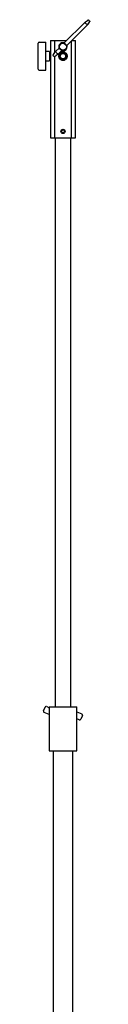
# Model space of a CAD drawing. Units: millimetres. Extents: x 3177 to 8894, y -269 to 8077.
# Drawn here: x 6001 to 6084, y 4726 to 6296 of the extents above; entities that cross this region are included whole.
import ezdxf

# ---------------------------------------------------------------- set-up
doc = ezdxf.new("R2010")
doc.units = ezdxf.units.MM
doc.header["$LTSCALE"] = 30

msp = doc.modelspace()

# ---------------------------------------------------------------- linework, layer by layer
at = {"color": 7, "linetype": 'Continuous', "lineweight": 25}
for p, q in [((6075.3, 6291.7), (6042.2, 6258.6)), ((6046.5, 6254.4), (6079.5, 6287.5)), ((6001.2, 6258.3), (6001.2, 6258.7)), ((6001.2, 6237.8), (6001.2, 6258.3)), ((6002.6, 6260.2), (6013.2, 6260.3)), ((6013.2, 6258.3), (6013.2, 6260.3)), ((6013.2, 6237.8), (6013.2, 6258.3)), ((6020.7, 6262.8), (6020.7, 6107.8)), ((6020.7, 6262.8), (6027.4, 6262.8)), ((6027.4, 6262.8), (6027.4, 6243.1)), ((6027.4, 6262.8), (6031.3, 6262.8)), ((6034.9, 6251.3), (6028.6, 6245.1)), ((6031.3, 6262.8), (6036.9, 6262.8)), ((6036.9, 6262.8), (6044.4, 6262.8)), ((6044.4, 6262.8), (6046.4, 6262.8)), ((6045, 6248.1), (6044.4, 6247.5)), ((6053.9, 6261.8), (6053.9, 6107.8)), ((6054.9, 6262.8), (6060.7, 6262.8)), ((6060.7, 6107.8), (6060.7, 6262.8)), ((6001.2, 6246.6), (6000.9, 6246.6)), ((6000.9, 6245), (6000.9, 6246.6)), ((6000.9, 6246.6), (6000.9, 6246.6)), ((6000.9, 6244.5), (6000.9, 6245)), ((6000.9, 6229.3), (6000.9, 6244.5)), ((6001.2, 6232.4), (6001.2, 6237.8)), ((6001.2, 6224), (6001.2, 6232.4)), ((6019.2, 6245.2), (6013.2, 6245.3)), ((6013.2, 6230.9), (6013.2, 6237.8)), ((6019.2, 6245.2), (6019.2, 6237.8)), ((6020.7, 6241.8), (6019.2, 6241.8)), ((6019.2, 6237.8), (6019.2, 6230.4)), ((6019.2, 6233.8), (6020.7, 6233.8)), ((6027.4, 6236.8), (6027.4, 6107.8)), ((6032.9, 6240.8), (6039.1, 6247)), ((6044.4, 6243.2), (6044.7, 6243)), ((6045, 6233.1), (6044.4, 6232.5)), ((6000.9, 6229.1), (6000.9, 6229.3)), ((6000.9, 6229.1), (6001.2, 6229.1)), ((6001.2, 6217.3), (6001.2, 6224)), ((6001.2, 6217), (6001.2, 6217.3)), ((6013.2, 6224), (6013.2, 6230.9)), ((6013.2, 6230.3), (6019.2, 6230.4)), ((6013.2, 6217.3), (6013.2, 6224)), ((6013.2, 6215.3), (6013.2, 6217.3)), ((6002.6, 6215.5), (6013.2, 6215.3)), ((6020.7, 6107.8), (6027.4, 6107.8)), ((6027.4, 6107.8), (6031.3, 6107.8)), ((6028, 6107.8), (6028, 5200.3)), ((6031.3, 6107.8), (6036.9, 6107.8)), ((6036.9, 6107.8), (6044.4, 6107.8)), ((6039.5, 6119.8), (6038.3, 6117.8)), ((6039.5, 6115.8), (6038.3, 6117.8)), ((6041.8, 6119.8), (6039.5, 6119.8)), ((6041.8, 6115.8), (6039.5, 6115.8)), ((6041.8, 6119.8), (6043, 6117.8)), ((6041.8, 6115.8), (6043, 6117.8)), ((6044.4, 6107.8), (6050.1, 6107.8)), ((6050.1, 6107.8), (6053.9, 6107.8)), ((6053.4, 5200.3), (6053.4, 6107.8)), ((6053.9, 6107.8), (6060.7, 6107.8)), ((6009.7, 5194.2), (6012.1, 5199.8)), ((6014.7, 5200.8), (6018.7, 5199.1)), ((6018.7, 5200.3), (6018.7, 5130.3)), ((6018.7, 5200.3), (6062.7, 5200.3)), ((6062.7, 5130.3), (6062.7, 5200.3)), ((6018.7, 5188.3), (6010.8, 5191.6)), ((6062.7, 5192.4), (6070.5, 5189.1)), ((6066.6, 5179.9), (6062.7, 5181.6)), ((6071.6, 5186.5), (6069.3, 5180.9)), ((6018.7, 5130.3), (6062.7, 5130.3)), ((6024.8, 5130.3), (6024.8, 4292.3)), ((6056.5, 4292.3), (6056.5, 5130.3))]:
    msp.add_line(p, q, dxfattribs=at)
at = {"color": 7, "linetype": 'Continuous', "lineweight": 25, "flags": 128}
for points in [[(6081, 6296), (6081.3, 6295.6), (6081.6, 6295.3), (6082, 6294.9), (6082.4, 6294.6), (6082.7, 6294.2), (6083.1, 6293.8), (6083.5, 6293.5), (6083.8, 6293.1)], [(6075.3, 6291.7), (6075.4, 6291.6), (6075.8, 6291.2), (6076.4, 6290.7), (6077.1, 6290), (6077.8, 6289.2), (6078.5, 6288.6), (6079, 6288), (6079.4, 6287.6), (6079.5, 6287.5)], [(6034.1, 6252.8), (6034.3, 6251.3), (6034.4, 6250.8)], [(6024.4, 6239.4), (6024.7, 6239.1), (6025.1, 6238.7), (6025.4, 6238.4), (6025.8, 6238), (6026.2, 6237.6), (6026.5, 6237.3), (6026.9, 6236.9), (6027.2, 6236.6)], [(6028.6, 6245.1), (6028.8, 6244.9), (6029.1, 6244.6), (6029.7, 6244), (6030.4, 6243.3), (6031.1, 6242.6), (6031.8, 6241.9), (6032.4, 6241.3), (6032.7, 6240.9), (6032.9, 6240.8)]]:
    msp.add_lwpolyline(points, dxfattribs=at)
at = {"color": 7, "linetype": 'Continuous', "lineweight": 25}
for centre, radius in [((6040.7, 6252.8), 6), ((6040.7, 6252.8), 5.5), ((6040.7, 6237.8), 6.55), ((6040.7, 6237.8), 5.13), ((6040.7, 6237.8), 4.25), ((6040.7, 6117.8), 3.4), ((6040.7, 6117.8), 3.31)]:
    msp.add_circle(centre, radius, dxfattribs=at)
for centre, radius, start, end in [((6063.3, 6313.6), 25, 298.7343, 315.0058), ((6101.5, 6275.5), 25, 135.0062, 151.2551), ((6002.7, 6258.7), 1.5, 91, 180), ((6040.7, 6252.8), 6.55, 72.2591, 180), ((6040.1, 6253.1), 5.99, 122.0615, 182.4076), ((6040.7, 6252.8), 6.55, 72.2591, 124.792), ((6040.7, 6252.8), 6.55, 252.2591, 17.7409), ((6006.7, 6257.1), 25, 315.0054, 331.2559), ((6044.9, 6218.9), 25, 118.7342, 135.0058), ((6040.7, 6237.8), 6.55, 124.7945, 179.2229), ((6040.4, 6237.6), 6.21, 181.1132, 236.0469), ((6040.7, 6237.8), 6.55, 55.208, 124.792), ((6040.7, 6237.8), 6.55, 235.208, 304.792), ((6040.7, 6252.8), 6.55, 252.2591, 304.792), ((6002.7, 6217), 1.5, 180, 269), ((6013.9, 5199), 2, 67.0206, 157.0206), ((6011.6, 5193.4), 2, 157.0206, 247.0206), ((6067.4, 5181.7), 2, 247.0206, 337.0206), ((6069.8, 5187.2), 2, 337.0206, 67.0206)]:
    msp.add_arc(centre, radius, start, end, dxfattribs=at)

doc.saveas('drawing.dxf')
